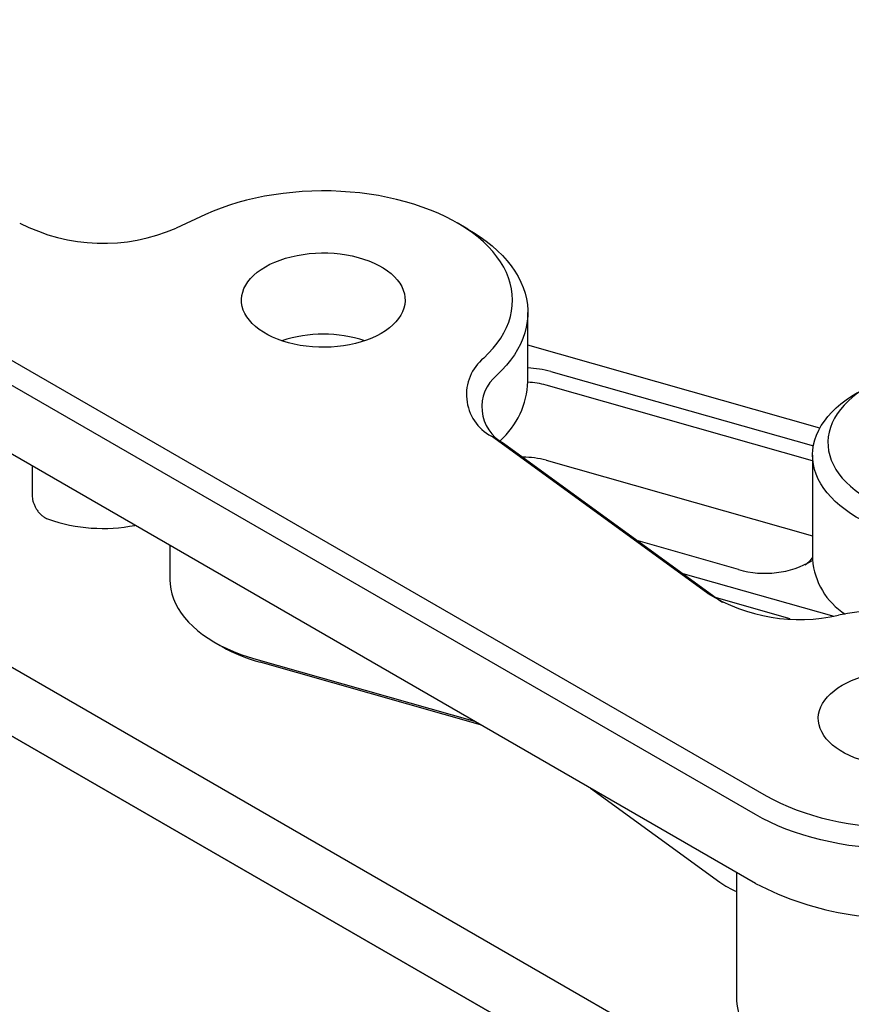
# Model space of a CAD drawing. Extents: x -151 to 733, y -1 to 480.
# Drawn here: x 97 to 117, y 72 to 97 of the extents above; entities that cross this region are included whole.
import ezdxf

# ---------------------------------------------------------------- set-up
doc = ezdxf.new("R2010")
doc.units = 0
doc.linetypes.add('SLD-实线', pattern=[0])
doc.layers.get('0').update_dxf_attribs({"linetype": 'CONTINUOUS'})

msp = doc.modelspace()

# ---------------------------------------------------------------- linework, layer by layer
at = {"color": 7, "linetype": 'SLD-实线'}
for p, q in [((56.7677, 111.3961), (115.3362, 77.5889)), ((115.071, 77.1296), (56.5026, 110.9368)), ((56.5026, 102.3631), (115.071, 68.5559)), ((115.3362, 68.4028), (56.7677, 102.21)), ((101.6293, 91.7967), (100.9105, 91.4666)), ((108.0447, 91.4418), (107.7795, 91.5949)), ((109.5086, 87.717), (109.5086, 89.4011)), ((116.6452, 86.5778), (109.5086, 88.6013)), ((110.0663, 87.9608), (116.4863, 86.1405)), ((115.071, 75.4455), (94.2103, 87.4868)), ((116.4662, 85.7813), (109.9561, 87.6272)), ((113.9108, 82.5366), (108.6172, 86.378)), ((108.9107, 86.2066), (114.2042, 82.3652)), ((109.9561, 85.7899), (116.4662, 83.9441)), ((116.4662, 85.917), (116.4662, 83.3653)), ((97.3925, 85.65), (97.3925, 84.9351)), ((114.6585, 83.1214), (112.2026, 83.8177)), ((100.7586, 83.707), (100.7586, 82.8687)), ((113.2936, 83.026), (116.9838, 81.9797)), ((115.9216, 81.9159), (114.119, 82.4271)), ((114.2042, 82.3652), (114.2693, 82.3199)), ((94.2103, 82.2814), (115.071, 70.24)), ((101.8565, 81.3382), (102.0333, 81.2361)), ((102.8554, 80.9256), (108.2047, 79.4089)), ((108.3523, 79.3237), (102.9656, 80.851)), ((111.037, 77.774), (114.2042, 75.4757)), ((114.6064, 75.7137), (114.6064, 72.6384))]:
    msp.add_line(p, q, dxfattribs=at)
at = {"color": 7, "linetype": 'SLD-实线', "flags": 128}
for points in [[(108.4297, 88.2914), (108.5495, 88.4085), (108.6588, 88.529), (108.7574, 88.6525), (108.8449, 88.7787), (108.9212, 88.9074), (108.986, 89.0382), (109.0392, 89.1706), (109.0806, 89.3045), (109.1102, 89.4394), (109.1279, 89.575), (109.1336, 89.711), (109.1272, 89.8469), (109.1089, 89.9825), (109.0787, 90.1174), (109.0366, 90.2512), (108.9827, 90.3836), (108.9173, 90.5142), (108.8404, 90.6428), (108.7522, 90.7689), (108.6531, 90.8923), (108.5432, 91.0126), (108.4228, 91.1295), (108.2923, 91.2427), (108.152, 91.3519), (108.0022, 91.4569), (107.8433, 91.5573), (107.6758, 91.6529), (107.5001, 91.7435), (107.3166, 91.8288), (107.1258, 91.9086), (106.9283, 91.9827), (106.7244, 92.0508), (106.5149, 92.1129), (106.3001, 92.1688), (106.0806, 92.2183), (105.8571, 92.2612), (105.6301, 92.2975), (105.4002, 92.3271), (105.1679, 92.35), (104.934, 92.3659), (104.6989, 92.375), (104.4634, 92.3771), (104.2279, 92.3723), (103.9932, 92.3606), (103.7599, 92.342), (103.5285, 92.3166), (103.2996, 92.2844), (103.0738, 92.2455), (102.8518, 92.2), (102.6341, 92.1481), (102.4212, 92.0898), (102.2138, 92.0254), (102.0123, 91.9549), (101.8173, 91.8786), (101.6293, 91.7967)], [(108.0447, 91.4418), (108.183, 91.3586), (108.3424, 91.2539), (108.4929, 91.1449), (108.6341, 91.0318), (108.7657, 90.9149), (108.8874, 90.7945), (108.9988, 90.6708), (109.0998, 90.5441), (109.1901, 90.4148), (109.2694, 90.2831), (109.3376, 90.1494), (109.3946, 90.0139), (109.4401, 89.877), (109.4742, 89.739), (109.4967, 89.6001), (109.5075, 89.4609), (109.5067, 89.3214), (109.4942, 89.1822), (109.4701, 89.0435), (109.4344, 88.9056), (109.3872, 88.7689), (109.3286, 88.6336), (109.2588, 88.5002), (109.1779, 88.3688), (109.0861, 88.2398), (108.9836, 88.1136), (108.8707, 87.9903), (108.7476, 87.8704)], [(106.0737, 90.4261), (106.1644, 90.3548), (106.2454, 90.2797), (106.3163, 90.2013), (106.3765, 90.1199), (106.4257, 90.0362), (106.4637, 89.9505), (106.4902, 89.8634), (106.5051, 89.7754), (106.5083, 89.6869), (106.4997, 89.5986), (106.4795, 89.511), (106.4476, 89.4244), (106.4044, 89.3396), (106.3501, 89.2569), (106.285, 89.1768), (106.2094, 89.0999), (106.1239, 89.0265), (106.0289, 88.9571), (105.925, 88.8921), (105.8127, 88.8319), (105.6928, 88.7769), (105.566, 88.7273), (105.4329, 88.6834), (105.2944, 88.6456), (105.1514, 88.6139), (105.0045, 88.5887), (104.8547, 88.5701), (104.7029, 88.5582), (104.55, 88.5529), (104.3968, 88.5545), (104.2443, 88.5628), (104.0933, 88.5779), (103.9447, 88.5995), (103.7995, 88.6277), (103.6584, 88.6622), (103.5223, 88.7028), (103.392, 88.7494), (103.2683, 88.8015), (103.1518, 88.859), (103.0433, 88.9214), (102.9434, 88.9885), (102.8527, 89.0598), (102.7717, 89.1348), (102.7009, 89.2133), (102.6407, 89.2946), (102.5914, 89.3784), (102.5535, 89.464), (102.5269, 89.5511), (102.5121, 89.6392), (102.5089, 89.7276), (102.5174, 89.8159), (102.5377, 89.9036), (102.5695, 89.9901), (102.6127, 90.075), (102.667, 90.1577), (102.7322, 90.2377), (102.8077, 90.3147), (102.8932, 90.388), (102.9882, 90.4574), (103.0922, 90.5224), (103.2044, 90.5826), (103.3243, 90.6377), (103.4512, 90.6873), (103.5842, 90.7311), (103.7227, 90.769), (103.8658, 90.8006), (104.0127, 90.8258), (104.1624, 90.8444), (104.3142, 90.8564), (104.4672, 90.8616), (104.6204, 90.86), (104.7729, 90.8517), (104.9239, 90.8367), (105.0724, 90.815), (105.2177, 90.7868), (105.3587, 90.7523), (105.4948, 90.7117), (105.6251, 90.6652), (105.7488, 90.613), (105.8653, 90.5556), (105.9738, 90.4931), (106.0737, 90.4261)], [(121.5858, 83.9017), (121.3893, 83.8608), (121.1891, 83.8263), (120.9859, 83.7982), (120.7804, 83.7768), (120.573, 83.762), (120.3646, 83.7538), (120.1557, 83.7524), (119.947, 83.7577), (119.7391, 83.7697), (119.5328, 83.7884), (119.3285, 83.8137), (119.127, 83.8455), (118.9288, 83.8837), (118.7347, 83.9282), (118.5452, 83.979), (118.3608, 84.0357), (118.1822, 84.0982), (118.0099, 84.1665), (117.8445, 84.2401), (117.6864, 84.3189), (117.5362, 84.4028), (117.3943, 84.4913), (117.2611, 84.5842), (117.1372, 84.6813), (117.0227, 84.7822), (116.9182, 84.8866), (116.8239, 84.9942), (116.7402, 85.1047), (116.6672, 85.2177), (116.6053, 85.3329), (116.5545, 85.4499), (116.5152, 85.5683), (116.4873, 85.6878), (116.471, 85.808), (116.4663, 85.9286), (116.4732, 86.0491), (116.4918, 86.1693), (116.5219, 86.2886), (116.5635, 86.4068), (116.6164, 86.5235), (116.6805, 86.6382), (116.7555, 86.7508), (116.8413, 86.8607), (116.9376, 86.9678), (117.0441, 87.0715), (117.1604, 87.1717), (117.2861, 87.268), (117.421, 87.3601), (117.5646, 87.4477)], [(117.8297, 87.6009), (117.6924, 87.5167), (117.5639, 87.428), (117.4448, 87.3351), (117.3354, 87.2382), (117.2362, 87.1378), (117.1475, 87.0341), (117.0695, 86.9276), (117.0027, 86.8186), (116.9472, 86.7076), (116.9032, 86.5948), (116.8708, 86.4807), (116.8502, 86.3657), (116.8415, 86.2502), (116.8447, 86.1346), (116.8597, 86.0193), (116.8866, 85.9047), (116.9252, 85.7913), (116.9754, 85.6793), (117.0369, 85.5693), (117.1097, 85.4616), (117.1934, 85.3566), (117.2878, 85.2546), (117.3925, 85.156), (117.5071, 85.0612), (117.6313, 84.9705), (117.7645, 84.8842), (117.9064, 84.8026), (118.0564, 84.726), (118.2141, 84.6547), (118.3788, 84.5889), (118.5499, 84.5288), (118.7269, 84.4748), (118.9092, 84.4269), (119.0961, 84.3853), (119.2869, 84.3501), (119.481, 84.3216), (119.6776, 84.2998), (119.8762, 84.2847), (120.076, 84.2765), (120.2762, 84.2751), (120.4763, 84.2806), (120.6754, 84.2929), (120.8729, 84.3121), (121.0681, 84.3379), (121.2603, 84.3704), (121.4489, 84.4094)], [(100.7586, 82.8687), (100.763, 82.7641), (100.779, 82.643), (100.8068, 82.5227), (100.8462, 82.4034), (100.8972, 82.2856), (100.9595, 82.1696), (101.033, 82.0558), (101.1174, 81.9446), (101.2125, 81.8363), (101.318, 81.7312), (101.4335, 81.6297), (101.5587, 81.5321), (101.6931, 81.4388), (101.8365, 81.3499), (101.9882, 81.2658), (102.1478, 81.1867), (102.3149, 81.113), (102.4889, 81.0447), (102.6692, 80.9822), (102.8554, 80.9256)], [(115.3362, 77.5889), (115.5061, 77.4956), (115.6841, 77.4075), (115.8695, 77.3246), (116.062, 77.2473), (116.261, 77.1757), (116.466, 77.1101), (116.6766, 77.0505), (116.8921, 76.9971), (117.112, 76.9502), (117.3357, 76.9097), (117.5627, 76.8758), (117.7924, 76.8486), (118.0242, 76.8282), (118.2575, 76.8146), (118.4917, 76.8078), (118.7262, 76.8079), (118.9604, 76.8148), (119.1936, 76.8286), (119.4254, 76.8492), (119.655, 76.8765), (119.882, 76.9105), (120.1056, 76.9511), (120.3255, 76.9983), (120.5409, 77.0517), (120.7513, 77.1115), (120.9562, 77.1772), (121.1551, 77.249), (121.3474, 77.3264), (121.5327, 77.4094), (121.7104, 77.4976), (121.8802, 77.591), (122.0416, 77.6892), (122.1941, 77.792), (122.3374, 77.8991), (122.4712, 78.0103), (122.5949, 78.1253), (122.7085, 78.2437), (122.8115, 78.3653), (122.9037, 78.4898), (122.9848, 78.6168), (123.0547, 78.746), (123.1131, 78.8771), (123.16, 79.0097), (123.1952, 79.1436), (123.2185, 79.2782), (123.2301, 79.4134), (123.2297, 79.5488), (123.2174, 79.684), (123.1933, 79.8186), (123.1574, 79.9524), (123.1098, 80.0849), (123.0507, 80.2159), (122.9801, 80.345), (122.8982, 80.4719), (122.8054, 80.5961), (122.7017, 80.7176), (122.5875, 80.8358), (122.4631, 80.9505), (122.3288, 81.0615), (122.1849, 81.1683), (122.0318, 81.2709), (121.8699, 81.3688), (121.6996, 81.4618), (121.5214, 81.5498), (121.3356, 81.6324), (121.1429, 81.7095), (120.9436, 81.7808), (120.7384, 81.8463), (120.5276, 81.9056), (120.3119, 81.9587), (120.0918, 82.0054), (119.8679, 82.0456), (119.6408, 82.0792), (119.411, 82.1062), (119.1791, 82.1263), (118.9458, 82.1397), (118.7116, 82.1462), (118.4771, 82.1458), (118.243, 82.1386), (118.0098, 82.1246), (117.7781, 82.1037), (117.5485, 82.0761), (117.3217, 82.0418), (117.0982, 82.0009)], [(122.1425, 81.2114), (122.294, 81.12), (122.4531, 81.0147), (122.6031, 80.9051), (122.7438, 80.7914), (122.8747, 80.674), (122.9957, 80.553), (123.1064, 80.4288), (123.2066, 80.3016), (123.296, 80.1718), (123.3744, 80.0397), (123.4416, 79.9055), (123.4976, 79.7696), (123.542, 79.6323), (123.5749, 79.4939), (123.5962, 79.3548), (123.6058, 79.2152), (123.6036, 79.0755), (123.5898, 78.936), (123.5643, 78.7971), (123.5272, 78.6591), (123.4786, 78.5223), (123.4185, 78.3869), (123.3472, 78.2535), (123.2648, 78.1221), (123.1714, 77.9933), (123.0674, 77.8671), (122.9529, 77.7441), (122.8283, 77.6243), (122.6937, 77.5082), (122.5496, 77.396), (122.3963, 77.288), (122.2341, 77.1843), (122.0633, 77.0853), (121.8845, 76.9912), (121.698, 76.9022), (121.5043, 76.8185), (121.3038, 76.7403), (121.0969, 76.6679), (120.8843, 76.6012), (120.6663, 76.5406), (120.4434, 76.4862), (120.2163, 76.438), (119.9854, 76.3962), (119.7513, 76.361), (119.5145, 76.3323), (119.2755, 76.3102), (119.035, 76.2949), (118.7935, 76.2863), (118.5515, 76.2844), (118.3097, 76.2894), (118.0686, 76.301), (117.8287, 76.3194), (117.5907, 76.3445), (117.355, 76.3761), (117.1223, 76.4144), (116.893, 76.459), (116.6678, 76.5101), (116.4471, 76.5673), (116.2314, 76.6307), (116.0213, 76.7), (115.8173, 76.7751), (115.6198, 76.8558), (115.4293, 76.9419), (115.2462, 77.0332), (115.071, 77.1296)], [(120.1715, 80.1957), (120.2622, 80.1244), (120.3432, 80.0494), (120.414, 79.9709), (120.4742, 79.8896), (120.5235, 79.8058), (120.5615, 79.7201), (120.588, 79.633), (120.6029, 79.545), (120.606, 79.4566), (120.5975, 79.3683), (120.5772, 79.2806), (120.5454, 79.1941), (120.5022, 79.1092), (120.4479, 79.0265), (120.3828, 78.9465), (120.3072, 78.8695), (120.2217, 78.7961), (120.1267, 78.7268), (120.0228, 78.6618), (119.9105, 78.6016), (119.7906, 78.5465), (119.6638, 78.4969), (119.5307, 78.453), (119.3922, 78.4152), (119.2491, 78.3836), (119.1023, 78.3584), (118.9525, 78.3398), (118.8007, 78.3278), (118.6478, 78.3226), (118.4946, 78.3241), (118.342, 78.3325), (118.1911, 78.3475), (118.0425, 78.3692), (117.8973, 78.3973), (117.7562, 78.4318), (117.6201, 78.4725), (117.4898, 78.519), (117.3661, 78.5712), (117.2496, 78.6286), (117.1411, 78.6911), (117.0412, 78.7581), (116.9505, 78.8294), (116.8695, 78.9045), (116.7987, 78.9829), (116.7385, 79.0642), (116.6892, 79.148), (116.6512, 79.2337), (116.6247, 79.3208), (116.6098, 79.4088), (116.6067, 79.4972), (116.6152, 79.5856), (116.6355, 79.6732), (116.6673, 79.7597), (116.7105, 79.8446), (116.7648, 79.9273), (116.8299, 80.0074), (116.9055, 80.0843), (116.991, 80.1577), (117.086, 80.2271), (117.19, 80.2921), (117.3022, 80.3523), (117.4221, 80.4073), (117.549, 80.4569), (117.682, 80.5008), (117.8205, 80.5386), (117.9636, 80.5702), (118.1104, 80.5954), (118.2602, 80.6141), (118.412, 80.626), (118.565, 80.6312), (118.7181, 80.6297), (118.8707, 80.6214), (119.0217, 80.6063), (119.1702, 80.5847), (119.3154, 80.5565), (119.4565, 80.522), (119.5926, 80.4814), (119.7229, 80.4348), (119.8466, 80.3827), (119.9631, 80.3252), (120.0716, 80.2628), (120.1715, 80.1957)], [(114.6064, 72.6384), (114.6083, 72.5671), (114.6208, 72.4423), (114.645, 72.318), (114.6809, 72.1947), (114.7283, 72.0726), (114.787, 71.9523), (114.857, 71.8339), (114.9379, 71.7179), (115.0296, 71.6046), (115.1318, 71.4943), (115.2442, 71.3874), (115.3664, 71.2842), (115.4982, 71.1849), (115.6391, 71.0899), (115.7886, 70.9994), (115.9465, 70.9137), (116.1121, 70.8331), (116.2851, 70.7578), (116.4648, 70.688), (116.6509, 70.624), (116.8427, 70.5658)]]:
    msp.add_lwpolyline(points, dxfattribs=at)
at = {"color": 7, "linetype": 'SLD-实线'}
for centre, radius, start, end in [((99.1313, 95.5635), 4.4665, 242.77367, 293.4748), ((104.5086, 85.6026), 3.2707, 71.93807, 108.06193), ((109.1651, 87.3976), 1.1575, 129.44738, 241.74905), ((109.3929, 87.0937), 1.0097, 129.72002, 241.47641), ((109.4197, 85.6361), 2.413, 74.45524, 87.88814), ((107.4397, 87.7995), 2.0705, 312.25103, 357.71429), ((109.4183, 85.6954), 2.0053, 74.44338, 87.42266), ((109.4118, 83.825), 2.0389, 74.51641, 90.80517), ((99.1258, 88.2362), 4.1113, 251.03546, 280.93065), ((115.3098, 85.3168), 2.29, 253.47549, 300.33815), ((115.83, 83.8999), 0.8049, 304.35107, 322.23288), ((118.2048, 83.4987), 1.7437, 184.38768, 237.28104), ((116.1555, 86.1423), 4.2473, 238.09521, 282.82333), ((104.0505, 84.7988), 4.0941, 240.48082, 254.63293), ((115.5895, 77.4133), 2.3819, 234.43711, 245.62122), ((118.5943, 82.2526), 7.6649, 242.6342, 279.26859)]:
    msp.add_arc(centre, radius, start, end, dxfattribs=at)
msp.add_open_spline([(97.3925, 84.9351), (97.3934, 84.912), (97.3954, 84.8651), (97.4112, 84.7898), (97.4364, 84.713), (97.4713, 84.6378), (97.5155, 84.5656), (97.5674, 84.5), (97.6269, 84.442), (97.6852, 84.3991), (97.7401, 84.3679), (97.7731, 84.3547), (97.7897, 84.348)], degree=3, knots=[0, 0, 0, 0, 0.1051578, 0.2133615, 0.3185204, 0.4267411, 0.5316531, 0.6396447, 0.7439166, 0.8512021, 0.9250996, 1, 1, 1, 1], dxfattribs=at)

doc.saveas('drawing.dxf')
